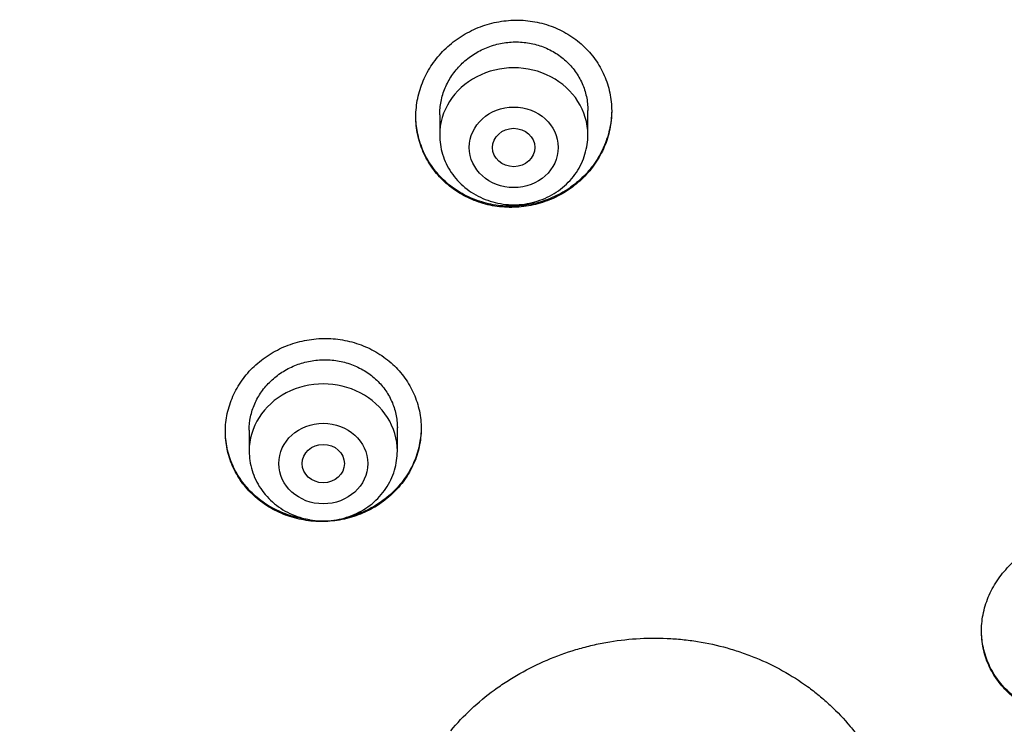
# Model space of a CAD drawing. Units: millimetres. Extents: x -18 to 407, y -35 to 1358.
# Drawn here: x 133 to 152, y 1180 to 1194 of the extents above; entities that cross this region are included whole.
import ezdxf

# ---------------------------------------------------------------- set-up
doc = ezdxf.new("R2010")
doc.units = ezdxf.units.MM
doc.layers.add('Default', color=7, linetype='Continuous')
doc.layers.add('DV1_Default', color=7, linetype='Continuous')

# ---------------------------------------------------------------- blocks, each defined once
blk = doc.blocks.new('SE')
at = {"layer": 'DV1_Default', "color": 7}
for p, q in [((143.828, 1191.422), (143.828, 1191.882)), ((141.028, 1191.804), (141.028, 1191.422)), ((137.428, 1185.839), (137.428, 1185.446)), ((140.228, 1185.446), (140.228, 1185.889))]:
    blk.add_line(p, q, dxfattribs=at)
blk.add_arc((129.319, 1167.243), 49.512, 17.6702, 91.7257, dxfattribs=at)
for centre, major_axis, start_param, end_param in [((127.828, 1171.394), (-49.4, 0), 3.104151, 6.283185), ((142.428, 1191.422), (1.4, 0), 0, 3.141598), ((138.828, 1185.446), (1.4, 0), 0, 3.141598)]:
    blk.add_ellipse(centre, major_axis=major_axis, ratio=0.906308, start_param=start_param, end_param=end_param, dxfattribs=at)
for centre, major_axis, ratio in [((142.428, 1191.186), (-0.84, 0), 0.906308), ((142.427, 1191.184), (-0.4, -0.002), 0.906906), ((138.828, 1185.209), (0.84, 0), 0.906308), ((138.828, 1185.209), (-0.4, 0), 0.906335)]:
    blk.add_ellipse(centre, major_axis=major_axis, ratio=ratio, dxfattribs=at)
for points, knots in [([(143.741, 1190.612), (143.827, 1190.697), (143.903, 1190.788), (144.002, 1190.935), (144.033, 1190.985), (144.09, 1191.089), (144.116, 1191.142), (144.185, 1191.304), (144.219, 1191.415), (144.254, 1191.586), (144.263, 1191.643), (144.275, 1191.76), (144.278, 1191.818), (144.278, 1191.99), (144.266, 1192.105), (144.231, 1192.275), (144.216, 1192.331), (144.18, 1192.441), (144.14, 1192.549), (144.088, 1192.652), (144.031, 1192.753), (144, 1192.802), (143.898, 1192.945), (143.821, 1193.032), (143.692, 1193.151), (143.647, 1193.189), (143.553, 1193.26), (143.503, 1193.294), (143.351, 1193.386), (143.244, 1193.437), (143.076, 1193.499), (143.018, 1193.517), (142.901, 1193.547), (142.842, 1193.559), (142.664, 1193.587), (142.543, 1193.595), (142.36, 1193.588), (142.299, 1193.584), (142.178, 1193.568), (142.059, 1193.547), (141.942, 1193.515), (141.826, 1193.477), (141.768, 1193.456), (141.601, 1193.383), (141.495, 1193.326), (141.345, 1193.225), (141.296, 1193.189), (141.203, 1193.112), (141.158, 1193.071), (141.031, 1192.945), (140.955, 1192.854), (140.854, 1192.707), (140.823, 1192.656), (140.766, 1192.552), (140.715, 1192.447), (140.675, 1192.338), (140.64, 1192.227), (140.625, 1192.17), (140.59, 1191.998), (140.578, 1191.883), (140.578, 1191.711), (140.581, 1191.654), (140.592, 1191.539), (140.601, 1191.481), (140.637, 1191.312), (140.672, 1191.203), (140.741, 1191.044), (140.767, 1190.992), (140.825, 1190.891), (140.856, 1190.842), (140.957, 1190.701), (141.033, 1190.614), (141.163, 1190.494), (141.209, 1190.456), (141.303, 1190.385), (141.4, 1190.319), (141.504, 1190.262), (141.611, 1190.211), (141.667, 1190.187), (141.837, 1190.125), (141.953, 1190.095), (142.131, 1190.067), (142.191, 1190.06), (142.313, 1190.052), (142.374, 1190.051), (142.556, 1190.057), (142.676, 1190.072), (142.855, 1190.111), (142.914, 1190.127), (143.03, 1190.165), (143.143, 1190.207), (143.252, 1190.26), (143.358, 1190.317), (143.41, 1190.349), (143.562, 1190.451), (143.655, 1190.527), (143.741, 1190.612)], [0, 0, 0, 0, 0.03125, 0.03125, 0.046875, 0.046875, 0.0625, 0.0625, 0.09375, 0.09375, 0.109375, 0.109375, 0.125, 0.125, 0.15625, 0.15625, 0.171875, 0.171875, 0.1875, 0.203125, 0.203125, 0.21875, 0.21875, 0.25, 0.25, 0.265625, 0.265625, 0.28125, 0.28125, 0.3125, 0.3125, 0.328125, 0.328125, 0.34375, 0.34375, 0.375, 0.375, 0.390625, 0.390625, 0.40625, 0.421875, 0.421875, 0.4375, 0.4375, 0.46875, 0.46875, 0.484375, 0.484375, 0.5, 0.5, 0.53125, 0.53125, 0.546875, 0.546875, 0.5625, 0.578125, 0.578125, 0.59375, 0.59375, 0.625, 0.625, 0.640625, 0.640625, 0.65625, 0.65625, 0.6875, 0.6875, 0.703125, 0.703125, 0.71875, 0.71875, 0.75, 0.75, 0.765625, 0.765625, 0.78125, 0.796875, 0.796875, 0.8125, 0.8125, 0.84375, 0.84375, 0.859375, 0.859375, 0.875, 0.875, 0.90625, 0.90625, 0.921875, 0.921875, 0.9375, 0.953125, 0.953125, 0.96875, 0.96875, 1, 1, 1, 1]), ([(141.028, 1191.8), (141.028, 1191.886), (141.037, 1191.972), (141.062, 1192.099), (141.073, 1192.141), (141.099, 1192.226), (141.115, 1192.268), (141.166, 1192.391), (141.209, 1192.469), (141.284, 1192.58), (141.311, 1192.616), (141.369, 1192.686), (141.399, 1192.72), (141.495, 1192.815), (141.565, 1192.873), (141.679, 1192.95), (141.718, 1192.975), (141.798, 1193.019), (141.881, 1193.059), (141.966, 1193.092), (142.053, 1193.12), (142.098, 1193.133), (142.234, 1193.164), (142.324, 1193.176), (142.462, 1193.181), (142.507, 1193.18), (142.599, 1193.175), (142.645, 1193.17), (142.781, 1193.15), (142.869, 1193.127), (142.997, 1193.082), (143.039, 1193.064), (143.121, 1193.025), (143.16, 1193.004), (143.275, 1192.935), (143.346, 1192.882), (143.445, 1192.791), (143.477, 1192.759), (143.535, 1192.693), (143.59, 1192.625), (143.637, 1192.551), (143.681, 1192.475), (143.701, 1192.435), (143.755, 1192.315), (143.781, 1192.232), (143.809, 1192.105), (143.816, 1192.061), (143.825, 1191.974), (143.828, 1191.93), (143.828, 1191.885), (143.828, 1191.883), (143.828, 1191.881)], [0, 0, 0, 0, 0.061305, 0.061305, 0.092548, 0.092548, 0.12379, 0.12379, 0.186276, 0.186276, 0.217518, 0.217518, 0.248761, 0.248761, 0.311246, 0.311246, 0.342489, 0.342489, 0.373732, 0.404974, 0.404974, 0.436217, 0.436217, 0.498702, 0.498702, 0.529945, 0.529945, 0.561188, 0.561188, 0.623673, 0.623673, 0.654916, 0.654916, 0.686158, 0.686158, 0.748644, 0.748644, 0.779886, 0.779886, 0.811129, 0.842372, 0.842372, 0.873614, 0.873614, 0.9361, 0.9361, 0.967342, 0.967342, 0.998585, 0.998585, 1, 1, 1, 1]), ([(144.278, 1191.886), (144.278, 1191.88), (144.278, 1191.873), (144.276, 1191.751), (144.262, 1191.636), (144.224, 1191.465), (144.208, 1191.408), (144.171, 1191.297), (144.129, 1191.188), (144.076, 1191.084), (144.018, 1190.981), (143.986, 1190.931), (143.883, 1190.784), (143.805, 1190.694), (143.717, 1190.61)], [0, 0, 0, 0, 0.014702, 0.014702, 0.261026, 0.261026, 0.384189, 0.384189, 0.507351, 0.630513, 0.630513, 0.753675, 0.753675, 1, 1, 1, 1]), ([(143.717, 1190.61), (143.63, 1190.527), (143.536, 1190.452), (143.384, 1190.354), (143.332, 1190.324), (143.225, 1190.268), (143.169, 1190.242), (143, 1190.173), (142.884, 1190.138), (142.706, 1190.101), (142.646, 1190.092), (142.524, 1190.078), (142.463, 1190.075), (142.282, 1190.072), (142.161, 1190.081), (141.982, 1190.113), (141.923, 1190.126), (141.807, 1190.158), (141.693, 1190.196), (141.585, 1190.244), (141.478, 1190.297), (141.426, 1190.327), (141.275, 1190.422), (141.183, 1190.494), (141.056, 1190.615), (141.016, 1190.658), (140.94, 1190.747), (140.905, 1190.794), (140.806, 1190.937), (140.751, 1191.038), (140.684, 1191.198), (140.665, 1191.253), (140.632, 1191.363), (140.618, 1191.419), (140.588, 1191.575), (140.578, 1191.677), (140.578, 1191.779)], [0, 0, 0, 0, 0.08414, 0.08414, 0.126211, 0.126211, 0.168281, 0.168281, 0.252421, 0.252421, 0.294492, 0.294492, 0.336562, 0.336562, 0.420702, 0.420702, 0.462772, 0.462772, 0.504843, 0.546913, 0.546913, 0.588983, 0.588983, 0.673124, 0.673124, 0.715194, 0.715194, 0.757264, 0.757264, 0.841405, 0.841405, 0.883475, 0.883475, 0.925545, 0.925545, 1, 1, 1, 1]), ([(141.028, 1191.422), (141.028, 1191.355), (141.037, 1191.242), (141.078, 1191.052), (141.147, 1190.878), (141.242, 1190.71), (141.362, 1190.558), (141.503, 1190.423), (141.664, 1190.309), (141.841, 1190.218), (142.029, 1190.151), (142.226, 1190.11), (142.428, 1190.097), (142.629, 1190.11), (142.826, 1190.151), (143.015, 1190.218), (143.192, 1190.309), (143.353, 1190.424), (143.495, 1190.559), (143.614, 1190.711), (143.709, 1190.88), (143.778, 1191.055), (143.819, 1191.243), (143.828, 1191.356), (143.828, 1191.422)], [0, 0, 0, 0, 0.043416, 0.088242, 0.133206, 0.178365, 0.223751, 0.269371, 0.315209, 0.361231, 0.407394, 0.453652, 0.499964, 0.546286, 0.592577, 0.638793, 0.684885, 0.730809, 0.776522, 0.822, 0.867242, 0.912272, 0.95714, 1, 1, 1, 1]), ([(140.133, 1184.637), (140.219, 1184.719), (140.296, 1184.807), (140.397, 1184.949), (140.428, 1184.997), (140.485, 1185.098), (140.512, 1185.15), (140.582, 1185.308), (140.617, 1185.417), (140.653, 1185.583), (140.662, 1185.64), (140.674, 1185.754), (140.678, 1185.81), (140.678, 1185.98), (140.667, 1186.092), (140.632, 1186.259), (140.617, 1186.314), (140.583, 1186.423), (140.542, 1186.528), (140.491, 1186.63), (140.435, 1186.729), (140.404, 1186.778), (140.303, 1186.919), (140.226, 1187.006), (140.099, 1187.124), (140.054, 1187.161), (139.96, 1187.233), (139.911, 1187.266), (139.76, 1187.358), (139.654, 1187.41), (139.486, 1187.473), (139.428, 1187.492), (139.312, 1187.523), (139.253, 1187.536), (139.076, 1187.566), (138.955, 1187.575), (138.772, 1187.573), (138.711, 1187.569), (138.591, 1187.556), (138.472, 1187.537), (138.354, 1187.508), (138.238, 1187.473), (138.18, 1187.453), (138.012, 1187.385), (137.906, 1187.331), (137.755, 1187.234), (137.706, 1187.2), (137.611, 1187.126), (137.566, 1187.087), (137.438, 1186.966), (137.361, 1186.878), (137.26, 1186.735), (137.228, 1186.685), (137.171, 1186.585), (137.119, 1186.482), (137.078, 1186.376), (137.042, 1186.267), (137.027, 1186.212), (136.991, 1186.044), (136.978, 1185.932), (136.978, 1185.763), (136.98, 1185.706), (136.992, 1185.594), (137, 1185.537), (137.035, 1185.371), (137.069, 1185.264), (137.138, 1185.108), (137.164, 1185.057), (137.221, 1184.957), (137.252, 1184.909), (137.352, 1184.77), (137.428, 1184.684), (137.557, 1184.564), (137.602, 1184.527), (137.695, 1184.456), (137.792, 1184.39), (137.895, 1184.333), (138.002, 1184.281), (138.058, 1184.257), (138.226, 1184.194), (138.341, 1184.163), (138.519, 1184.132), (138.579, 1184.124), (138.701, 1184.114), (138.762, 1184.112), (138.943, 1184.115), (139.063, 1184.127), (139.242, 1184.162), (139.302, 1184.177), (139.418, 1184.211), (139.532, 1184.251), (139.641, 1184.3), (139.747, 1184.355), (139.8, 1184.385), (139.952, 1184.482), (140.046, 1184.555), (140.133, 1184.637)], [0, 0, 0, 0, 0.03125, 0.03125, 0.046875, 0.046875, 0.0625, 0.0625, 0.09375, 0.09375, 0.109375, 0.109375, 0.125, 0.125, 0.15625, 0.15625, 0.171875, 0.171875, 0.1875, 0.203125, 0.203125, 0.21875, 0.21875, 0.25, 0.25, 0.265625, 0.265625, 0.28125, 0.28125, 0.3125, 0.3125, 0.328125, 0.328125, 0.34375, 0.34375, 0.375, 0.375, 0.390625, 0.390625, 0.40625, 0.421875, 0.421875, 0.4375, 0.4375, 0.46875, 0.46875, 0.484375, 0.484375, 0.5, 0.5, 0.53125, 0.53125, 0.546875, 0.546875, 0.5625, 0.578125, 0.578125, 0.59375, 0.59375, 0.625, 0.625, 0.640625, 0.640625, 0.65625, 0.65625, 0.6875, 0.6875, 0.703125, 0.703125, 0.71875, 0.71875, 0.75, 0.75, 0.765625, 0.765625, 0.78125, 0.796875, 0.796875, 0.8125, 0.8125, 0.84375, 0.84375, 0.859375, 0.859375, 0.875, 0.875, 0.90625, 0.90625, 0.921875, 0.921875, 0.9375, 0.953125, 0.953125, 0.96875, 0.96875, 1, 1, 1, 1]), ([(137.428, 1185.838), (137.428, 1185.924), (137.437, 1186.008), (137.463, 1186.133), (137.474, 1186.175), (137.5, 1186.257), (137.516, 1186.299), (137.568, 1186.418), (137.611, 1186.494), (137.687, 1186.602), (137.714, 1186.637), (137.773, 1186.705), (137.803, 1186.737), (137.9, 1186.83), (137.97, 1186.885), (138.084, 1186.959), (138.124, 1186.982), (138.205, 1187.025), (138.287, 1187.063), (138.373, 1187.093), (138.46, 1187.12), (138.505, 1187.131), (138.641, 1187.16), (138.732, 1187.17), (138.869, 1187.173), (138.914, 1187.171), (139.006, 1187.165), (139.052, 1187.16), (139.187, 1187.137), (139.274, 1187.114), (139.402, 1187.067), (139.444, 1187.05), (139.525, 1187.011), (139.565, 1186.989), (139.679, 1186.92), (139.75, 1186.867), (139.848, 1186.777), (139.879, 1186.746), (139.937, 1186.681), (139.992, 1186.613), (140.039, 1186.541), (140.083, 1186.466), (140.103, 1186.427), (140.156, 1186.308), (140.182, 1186.227), (140.209, 1186.102), (140.216, 1186.059), (140.225, 1185.973), (140.228, 1185.93), (140.228, 1185.887), (140.228, 1185.886), (140.228, 1185.885)], [0, 0, 0, 0, 0.061992, 0.061992, 0.093237, 0.093237, 0.124481, 0.124481, 0.18697, 0.18697, 0.218215, 0.218215, 0.249459, 0.249459, 0.311948, 0.311948, 0.343192, 0.343192, 0.374437, 0.405681, 0.405681, 0.436926, 0.436926, 0.499415, 0.499415, 0.530659, 0.530659, 0.561904, 0.561904, 0.624393, 0.624393, 0.655637, 0.655637, 0.686882, 0.686882, 0.749371, 0.749371, 0.780615, 0.780615, 0.81186, 0.843104, 0.843104, 0.874349, 0.874349, 0.936838, 0.936838, 0.968082, 0.968082, 0.999326, 0.999326, 1, 1, 1, 1]), ([(138.565, 1184.148), (138.546, 1184.15), (138.527, 1184.153), (138.448, 1184.164), (138.388, 1184.176), (138.271, 1184.205), (138.156, 1184.239), (138.046, 1184.283), (137.938, 1184.333), (137.885, 1184.36), (137.73, 1184.449), (137.635, 1184.518), (137.505, 1184.633), (137.463, 1184.673), (137.383, 1184.758), (137.346, 1184.803), (137.242, 1184.94), (137.183, 1185.037), (137.11, 1185.191), (137.088, 1185.244), (137.05, 1185.352), (137.034, 1185.406), (136.995, 1185.57), (136.981, 1185.682), (136.978, 1185.805), (136.978, 1185.814), (136.978, 1185.824)], [0, 0, 0, 0, 0.021913, 0.021913, 0.090969, 0.090969, 0.160026, 0.229082, 0.229082, 0.298139, 0.298139, 0.436252, 0.436252, 0.505308, 0.505308, 0.574365, 0.574365, 0.712477, 0.712477, 0.781534, 0.781534, 0.85059, 0.85059, 0.988703, 0.988703, 1, 1, 1, 1]), ([(140.678, 1185.886), (140.677, 1185.788), (140.668, 1185.691), (140.639, 1185.538), (140.626, 1185.481), (140.593, 1185.372), (140.555, 1185.264), (140.506, 1185.16), (140.452, 1185.059), (140.422, 1185.009), (140.324, 1184.863), (140.249, 1184.772), (140.164, 1184.688)], [0, 0, 0, 0, 0.223967, 0.223967, 0.353306, 0.353306, 0.482645, 0.611983, 0.611983, 0.741322, 0.741322, 1, 1, 1, 1]), ([(137.428, 1185.446), (137.428, 1185.379), (137.437, 1185.265), (137.478, 1185.076), (137.547, 1184.901), (137.642, 1184.733), (137.762, 1184.582), (137.903, 1184.447), (138.064, 1184.333), (138.241, 1184.241), (138.429, 1184.174), (138.626, 1184.134), (138.828, 1184.12), (139.029, 1184.134), (139.226, 1184.174), (139.415, 1184.241), (139.592, 1184.333), (139.753, 1184.447), (139.895, 1184.583), (140.014, 1184.734), (140.109, 1184.903), (140.178, 1185.078), (140.219, 1185.267), (140.228, 1185.38), (140.228, 1185.446)], [0, 0, 0, 0, 0.043416, 0.088242, 0.133206, 0.178365, 0.223751, 0.269371, 0.315209, 0.361231, 0.407394, 0.453652, 0.499964, 0.546286, 0.592577, 0.638793, 0.684885, 0.730809, 0.776522, 0.822, 0.867242, 0.912272, 0.95714, 1, 1, 1, 1]), ([(140.164, 1184.688), (140.08, 1184.605), (139.988, 1184.53), (139.84, 1184.431), (139.789, 1184.4), (139.684, 1184.342), (139.629, 1184.316), (139.471, 1184.249), (139.366, 1184.214), (139.259, 1184.188)], [0, 0, 0, 0, 0.342645, 0.342645, 0.513968, 0.513968, 0.68529, 0.68529, 1, 1, 1, 1]), ([(154.417, 1180.969), (154.503, 1181.053), (154.58, 1181.144), (154.681, 1181.289), (154.713, 1181.338), (154.77, 1181.441), (154.797, 1181.494), (154.867, 1181.654), (154.903, 1181.764), (154.94, 1181.932), (154.949, 1181.988), (154.962, 1182.103), (154.965, 1182.16), (154.966, 1182.33), (154.956, 1182.442), (154.921, 1182.608), (154.906, 1182.664), (154.872, 1182.771), (154.831, 1182.876), (154.78, 1182.976), (154.724, 1183.074), (154.692, 1183.122), (154.591, 1183.26), (154.514, 1183.344), (154.386, 1183.458), (154.341, 1183.494), (154.247, 1183.562), (154.198, 1183.594), (154.047, 1183.681), (153.941, 1183.729), (153.773, 1183.786), (153.715, 1183.802), (153.599, 1183.83), (153.54, 1183.84), (153.363, 1183.865), (153.243, 1183.87), (152.999, 1183.858), (152.88, 1183.841), (152.703, 1183.8), (152.644, 1183.784), (152.529, 1183.746), (152.471, 1183.724), (152.303, 1183.651), (152.197, 1183.594), (152.047, 1183.493), (151.998, 1183.457), (151.903, 1183.381), (151.858, 1183.341), (151.73, 1183.216), (151.653, 1183.126), (151.551, 1182.981), (151.519, 1182.93), (151.462, 1182.828), (151.409, 1182.724), (151.368, 1182.617), (151.332, 1182.507), (151.316, 1182.451), (151.279, 1182.282), (151.267, 1182.169), (151.265, 1182), (151.268, 1181.943), (151.279, 1181.83), (151.288, 1181.774), (151.322, 1181.608), (151.356, 1181.502), (151.425, 1181.347), (151.451, 1181.296), (151.508, 1181.198), (151.539, 1181.151), (151.639, 1181.014), (151.716, 1180.93), (151.845, 1180.814), (151.89, 1180.777), (151.984, 1180.71), (152.081, 1180.647), (152.184, 1180.593), (152.291, 1180.544), (152.347, 1180.522), (152.515, 1180.465), (152.63, 1180.437), (152.808, 1180.412), (152.868, 1180.407), (152.989, 1180.401), (153.05, 1180.401), (153.231, 1180.409), (153.35, 1180.426), (153.529, 1180.467), (153.588, 1180.484), (153.704, 1180.522), (153.817, 1180.565), (153.926, 1180.617), (154.032, 1180.675), (154.085, 1180.707), (154.236, 1180.808), (154.33, 1180.884), (154.417, 1180.969)], [0, 0, 0, 0, 0.03125, 0.03125, 0.046875, 0.046875, 0.0625, 0.0625, 0.09375, 0.09375, 0.109375, 0.109375, 0.125, 0.125, 0.15625, 0.15625, 0.171875, 0.171875, 0.1875, 0.203125, 0.203125, 0.21875, 0.21875, 0.25, 0.25, 0.265625, 0.265625, 0.28125, 0.28125, 0.3125, 0.3125, 0.328125, 0.328125, 0.34375, 0.34375, 0.375, 0.375, 0.40625, 0.40625, 0.421875, 0.421875, 0.4375, 0.4375, 0.46875, 0.46875, 0.484375, 0.484375, 0.5, 0.5, 0.53125, 0.53125, 0.546875, 0.546875, 0.5625, 0.578125, 0.578125, 0.59375, 0.59375, 0.625, 0.625, 0.640625, 0.640625, 0.65625, 0.65625, 0.6875, 0.6875, 0.703125, 0.703125, 0.71875, 0.71875, 0.75, 0.75, 0.765625, 0.765625, 0.78125, 0.796875, 0.796875, 0.8125, 0.8125, 0.84375, 0.84375, 0.859375, 0.859375, 0.875, 0.875, 0.90625, 0.90625, 0.921875, 0.921875, 0.9375, 0.953125, 0.953125, 0.96875, 0.96875, 1, 1, 1, 1]), ([(152.943, 1180.425), (152.868, 1180.427), (152.793, 1180.435), (152.66, 1180.456), (152.6, 1180.468), (152.485, 1180.497), (152.372, 1180.532), (152.264, 1180.577), (152.158, 1180.628), (152.106, 1180.655), (151.956, 1180.746), (151.864, 1180.816), (151.738, 1180.932), (151.698, 1180.973), (151.623, 1181.059), (151.587, 1181.104), (151.49, 1181.244), (151.435, 1181.342), (151.369, 1181.498), (151.35, 1181.551), (151.317, 1181.659), (151.304, 1181.714), (151.276, 1181.863), (151.266, 1181.958), (151.266, 1182.054)], [0, 0, 0, 0, 0.083817, 0.083817, 0.150709, 0.150709, 0.2176, 0.284492, 0.284492, 0.351384, 0.351384, 0.485167, 0.485167, 0.552059, 0.552059, 0.618951, 0.618951, 0.752734, 0.752734, 0.819626, 0.819626, 0.886518, 0.886518, 1, 1, 1, 1]), ([(141.237, 1180.159), (141.358, 1180.302), (141.487, 1180.438), (141.761, 1180.694), (141.906, 1180.815), (142.136, 1180.983), (142.214, 1181.038), (142.376, 1181.142), (142.458, 1181.192), (142.709, 1181.335), (143.052, 1181.505), (143.415, 1181.636), (143.694, 1181.72), (143.788, 1181.745), (143.978, 1181.791), (144.073, 1181.811), (144.36, 1181.862), (144.551, 1181.886), (144.936, 1181.911), (145.13, 1181.914), (145.421, 1181.9), (145.518, 1181.893), (145.711, 1181.873), (145.806, 1181.861), (146.09, 1181.815), (146.277, 1181.774), (146.551, 1181.697), (146.642, 1181.669), (146.822, 1181.607), (146.912, 1181.574), (147.176, 1181.465), (147.346, 1181.383), (147.672, 1181.202), (147.829, 1181.102), (148.054, 1180.939), (148.127, 1180.882), (148.27, 1180.764), (148.34, 1180.702), (148.543, 1180.513), (148.669, 1180.38), (148.845, 1180.169), (148.901, 1180.097), (149.009, 1179.949), (149.06, 1179.874), (149.205, 1179.645), (149.291, 1179.488), (149.443, 1179.165), (149.508, 1178.998), (149.589, 1178.741), (149.614, 1178.654), (149.657, 1178.48), (149.675, 1178.393), (149.722, 1178.13), (149.742, 1177.953), (149.758, 1177.597), (149.754, 1177.418), (149.723, 1177.057), (149.696, 1176.879), (149.618, 1176.528), (149.568, 1176.355), (149.477, 1176.099), (149.443, 1176.014), (149.37, 1175.845), (149.331, 1175.762), (149.205, 1175.515), (149.017, 1175.199), (148.791, 1174.905), (148.606, 1174.694), (148.542, 1174.625), (148.408, 1174.49), (148.34, 1174.425), (148.128, 1174.235), (147.98, 1174.118), (147.67, 1173.9), (147.508, 1173.8), (147.253, 1173.662), (147.167, 1173.619), (146.991, 1173.537), (146.903, 1173.499), (146.634, 1173.392), (146.451, 1173.331), (146.079, 1173.23), (145.889, 1173.19), (145.695, 1173.161)], [0, 0, 0, 0, 0.03125, 0.03125, 0.0625, 0.0625, 0.078125, 0.078125, 0.09375, 0.09375, 0.125, 0.15625, 0.15625, 0.171875, 0.171875, 0.1875, 0.1875, 0.21875, 0.21875, 0.25, 0.25, 0.265625, 0.265625, 0.28125, 0.28125, 0.3125, 0.3125, 0.328125, 0.328125, 0.34375, 0.34375, 0.375, 0.375, 0.40625, 0.40625, 0.421875, 0.421875, 0.4375, 0.4375, 0.46875, 0.46875, 0.484375, 0.484375, 0.5, 0.5, 0.53125, 0.53125, 0.5625, 0.5625, 0.578125, 0.578125, 0.59375, 0.59375, 0.625, 0.625, 0.65625, 0.65625, 0.6875, 0.6875, 0.71875, 0.71875, 0.734375, 0.734375, 0.75, 0.75, 0.78125, 0.8125, 0.8125, 0.828125, 0.828125, 0.84375, 0.84375, 0.875, 0.875, 0.90625, 0.90625, 0.921875, 0.921875, 0.9375, 0.9375, 0.96875, 0.96875, 1, 1, 1, 1])]:
    blk.add_open_spline(points, degree=3, knots=knots, dxfattribs=at)

msp = doc.modelspace()

# ---------------------------------------------------------------- block references
at = {"layer": 'Default'}
msp.add_blockref('SE', (0, 0), dxfattribs=at)

doc.saveas('drawing.dxf')
